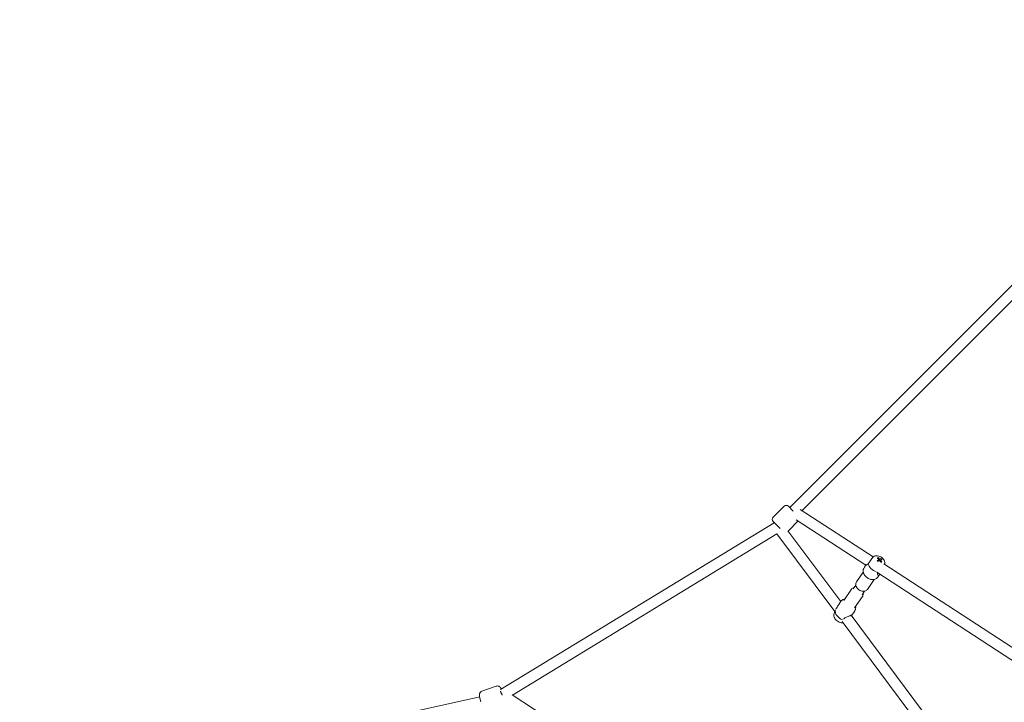
# Model space of a CAD drawing. Units: millimetres. Extents: x -8239 to 9561, y -6623 to 7033.
# Drawn here: x 28 to 1670, y 563 to 1701 of the extents above; entities that cross this region are included whole.
import ezdxf

# ---------------------------------------------------------------- set-up
doc = ezdxf.new("R2010")
doc.units = ezdxf.units.MM
doc.header["$LTSCALE"] = 0.2
doc.header["$MEASUREMENT"] = 0
doc.header["$PDMODE"] = 1
doc.layers.add('HAGS-Dim Plan', color=7, linetype='Continuous', lineweight=100)
doc.styles.get("Standard").update_dxf_attribs({"font": 'g13f12d.shx', "height": 300})
doc.dimstyles.new('HAGS - Dim Plan', dxfattribs={"dimtxt": 300, "dimasz": 200, "dimexe": 0.18, "dimexo": 0.0625, "dimgap": 150, "dimtad": 0, "dimlfac": 0.001, "dimrnd": 0.05, "dimzin": 1, "dimdsep": 46, "dimtxsty": 'Standard', "dimblk": 'HAGS - Dim Plan arrow', "dimcen": 0.1, "dimse1": 1, "dimse2": 1, "dimclrd": 1, "dimadec": 0, "dimazin": 0, "dimtfac": 1, "dimtofl": 0, "dimtmove": 0, "dimatfit": 3, "dimfxl": 1, "dimtolj": 1, "dimtzin": 0, "dimarcsym": 0})

# ---------------------------------------------------------------- blocks, each defined once
blk = doc.blocks.new('HAGS - Dim Plan arrow')
at = {"color": 1, "lineweight": 0}
blk.add_lwpolyline([(0, 0, 0, 0.35, 0), (-1, 0, 0.015, 0.015, 0)], format="xyseb", dxfattribs=at)
blk = doc.blocks.new('*D11')
at = {"layer": 'Defpoints', "color": 0, "transparency": 16777216}
for p in [(6630.5, 6191.5), (-6630.5, 29.5, 20), (6630.5, 29.5, 20)]:
    blk.add_point(p, dxfattribs=at)
at = {"layer": 'HAGS-Dim Plan', "color": 1, "lineweight": -2, "transparency": 16777216}
for p, q in [((-6430.5, 6191.5), (-857.2, 6191.5)), ((6430.5, 6191.5), (857.2, 6191.5))]:
    blk.add_line(p, q, dxfattribs=at)
at = {"layer": 'HAGS-Dim Plan', "color": 1, "lineweight": -2, "transparency": 16777216, "xscale": 200, "yscale": 200, "zscale": 200, "rotation": 180}
blk.add_blockref('HAGS - Dim Plan arrow', (-6630.5, 6191.5), dxfattribs=at)
at = {"layer": 'HAGS-Dim Plan', "color": 1, "lineweight": -2, "transparency": 16777216, "xscale": 200, "yscale": 200, "zscale": 200}
blk.add_blockref('HAGS - Dim Plan arrow', (6630.5, 6191.5), dxfattribs=at)
at = {"layer": 'HAGS-Dim Plan', "color": 0, "lineweight": 50, "transparency": 16777216, "insert": (0, 6191.5), "char_height": 300, "attachment_point": 5}
blk.add_mtext('\\A1;{\\H1.3333x;13.25m}', dxfattribs=at)
blk = doc.blocks.new('*D14')
at = {"layer": 'Defpoints', "color": 0, "transparency": 16777216}
for p in [(-8239.5, 6825.8), (-8239.5, 0), (8239.5, 0)]:
    blk.add_point(p, dxfattribs=at)
at = {"layer": 'HAGS-Dim Plan', "color": 1, "lineweight": -2, "transparency": 16777216}
for p, q in [((-8039.5, 6825.8), (-857.2, 6825.8)), ((8039.5, 6825.8), (857.2, 6825.8))]:
    blk.add_line(p, q, dxfattribs=at)
at = {"layer": 'HAGS-Dim Plan', "color": 1, "lineweight": -2, "transparency": 16777216, "xscale": 200, "yscale": 200, "zscale": 200, "rotation": 180}
blk.add_blockref('HAGS - Dim Plan arrow', (-8239.5, 6825.8), dxfattribs=at)
at = {"layer": 'HAGS-Dim Plan', "color": 1, "lineweight": -2, "transparency": 16777216, "xscale": 200, "yscale": 200, "zscale": 200}
blk.add_blockref('HAGS - Dim Plan arrow', (8239.5, 6825.8), dxfattribs=at)
at = {"layer": 'HAGS-Dim Plan', "color": 0, "lineweight": 50, "transparency": 16777216, "insert": (0, 6825.8), "char_height": 300, "attachment_point": 5}
blk.add_mtext('\\A1;{\\H1.3333x;16.50m}', dxfattribs=at)

msp = doc.modelspace()

# ---------------------------------------------------------------- linework, layer by layer
at = {"linetype": 'Continuous', "lineweight": 0}
for p, q in [((1692.544, 1267.801), (1312.199, 887.456)), ((1697.463, 1247.273), (1332.727, 882.537)), ((1284.62, 871.195), (1303.004, 889.58)), ((1284.62, 871.195), (1303.004, 889.58)), ((1318.252, 881.403), (1310.076, 889.58)), ((1318.252, 881.403), (1310.076, 889.58)), ((1451.425, 805.14), (1329.743, 884.482)), ((1286.56, 862.184), (830.047, 583.771)), ((1296.485, 852.259), (1284.62, 864.124)), ((1296.485, 852.259), (1284.62, 864.124)), ((1309.763, 848.254), (1326.571, 865.062)), ((1309.763, 848.254), (1326.571, 865.062)), ((1439.237, 791.598), (1323.223, 867.245)), ((1290.74, 843.658), (849.762, 574.719)), ((1290.791, 843.589), (1387.455, 713.866)), ((1309.311, 848.86), (1397.426, 730.61)), ((1436.839, 788.101), (1439.677, 792.239)), ((1459.199, 798.691), (1458.933, 798.569)), ((1459.238, 799.063), (1459.199, 798.691)), ((1459.199, 798.691), (1459.351, 798.504)), ((1459.746, 803.883), (1459.587, 802.378)), ((1461.15, 798.828), (1460.81, 798.487)), ((1464.588, 802.266), (1463.42, 801.098)), ((1465.612, 796.689), (1464.504, 796.348)), ((1800.018, 577.841), (1469.09, 793.621)), ((1423.558, 763.434), (1434.852, 779.901)), ((1787.95, 564.222), (1457.708, 779.555)), ((1459.93, 772.264), (1462.698, 776.301)), ((1418.028, 751.835), (1422.385, 758.187)), ((1441.701, 750.99), (1452.995, 767.457)), ((1415.236, 751.3), (1402.309, 732.452)), ((1432.872, 741.654), (1437.229, 748.006)), ((1397.007, 730.026), (1392.812, 723.91)), ((1433.378, 738.856), (1420.451, 720.009)), ((1386.449, 710.651), (1387.604, 714.345)), ((1414.533, 707.651), (1677.646, 354.553)), ((1420.098, 714.189), (1415.903, 708.073)), ((1399.803, 697.294), (1663.806, 343.002)), ((798.72, 580.934), (822.785, 589.473)), ((798.72, 580.934), (822.785, 589.473)), ((1147.323, 381.03), (849.186, 575.094)), ((795.144, 571.461), (173.738, 434.386))]:
    msp.add_line(p, q, dxfattribs=at)
for centre, start, end in [((1306.54, 886.044), 45, 135), ((1306.54, 886.044), 45, 135), ((1288.155, 867.659), 135, 225), ((1288.155, 867.659), 135, 225)]:
    msp.add_arc(centre, 5, start, end, dxfattribs=at)
for centre, major_axis, ratio, start_param, end_param in [((1456.063, 791.378), (11.545, -7.919), 0.69991946, -2.62220552, -1.07739396), ((1457.296, 787.304), (-9.221, -16.529), 0.55954991, -2.54635945, -2.43217626), ((1453.644, 788.591), (-8.049, 17.564), 0.65862374, -1.08698434, -0.94221509), ((1455.039, 788.125), (-14.974, -12.209), 0.27627436, -2.21794385, -2.07317459), ((1460.725, 798.177), (-2.268, 1.555), 0.69991946, -2.24549053, -1.56438033), ((1453.644, 788.591), (-8.049, 17.564), 0.65862374, -1.44747949, -1.30271023), ((1452.921, 792.67), (17.628, 6.89), 0.06505506, -0.90704003, -0.79285684), ((1455.039, 788.125), (-14.974, -12.209), 0.27627436, -2.57843899, -2.43366973), ((1452.644, 788.858), (-0.777, 18.911), 0.90172753, -0.93459545, -0.82041227)]:
    msp.add_ellipse(centre, major_axis=major_axis, ratio=ratio, start_param=start_param, end_param=end_param, dxfattribs=at)
at = {"linetype": 'Continuous', "lineweight": 0, "extrusion": (0, 0, -1)}
for centre, major_axis, ratio, start_param, end_param in [((1453.727, 789.734), (14.974, 12.209), 0.27627436, -1.06841806, -0.92364881), ((1457.573, 791.116), (10.703, -15.61), 0.27712255, -1.91954093, -1.80535774), ((1455.122, 789.268), (8.049, -17.564), 0.65862374, -2.19937757, -2.05460831), ((1462.142, 800.243), (-1.933, 1.326), 0.69991946, -0.69468668, -0.08175112), ((1462.142, 800.243), (-1.933, 1.326), 0.69991946, -2.26548301, -1.65254745), ((1462.142, 800.243), (1.933, -1.326), 0.69991946, -2.26548301, -1.65254745), ((1453.727, 789.734), (14.974, 12.209), 0.27627436, -0.70792292, -0.56315366), ((1462.142, 800.243), (1.933, -1.326), 0.69991946, -0.69468668, -0.08175112), ((1455.122, 789.268), (8.049, -17.564), 0.65862374, -1.83888242, -1.69411317), ((1400.873, 710.912), (-11.545, 7.919), 0.69991946, -1.9892516, -0.24410324)]:
    msp.add_ellipse(centre, major_axis=major_axis, ratio=ratio, start_param=start_param, end_param=end_param, dxfattribs=at)
at = {"linetype": 'Continuous', "lineweight": 0}
msp.add_open_spline([(1290.599, 843.852), (1290.662, 843.763), (1290.726, 843.676), (1290.791, 843.589)], degree=3, dxfattribs=at)
for points, knots in [([(1451.931, 805.511), (1451.714, 805.375), (1451.484, 805.198), (1451.001, 804.771), (1450.746, 804.519), (1450.182, 803.9), (1449.872, 803.52), (1449.571, 803.103)], [-0.668076049, -0.668076049, -0.668076049, -0.668076049, -0.531190405, -0.531190405, -0.391027502, -0.391027502, -0.225533479, -0.225533479, -0.225533479, -0.225533479]), ([(1470.724, 792.556), (1470.866, 793.251), (1470.926, 793.947), (1470.901, 795.744), (1470.699, 796.813), (1469.983, 798.984), (1469.419, 800.057), (1467.975, 802.114), (1467.064, 803.071), (1464.998, 804.74), (1463.837, 805.443), (1461.355, 806.502), (1460.035, 806.863), (1457.365, 807.124), (1456.017, 807.055), (1453.736, 806.451), (1452.803, 806.063), (1451.931, 805.511)], [6.12313376, 6.12313376, 6.12313376, 6.12313376, 6.29482932, 6.29482932, 6.578667, 6.578667, 6.91607627, 6.91607627, 7.2946903, 7.2946903, 7.68522685, 7.68522685, 8.07322685, 8.07322685, 8.43489576, 8.43489576, 8.68495636, 8.68495636, 8.68495636, 8.68495636]), ([(1443.289, 794.242), (1443.288, 794.24), (1443.287, 794.239), (1442.763, 793.475), (1442.182, 792.826), (1441.094, 791.938), (1440.592, 791.693), (1439.843, 791.525), (1439.561, 791.626), (1439.608, 792.056), (1439.667, 792.205), (1439.777, 792.382)], [-3.25415409, -3.25415409, -3.25415409, -3.25415409, -3.25336411, -3.25336411, -2.86536109, -2.86536109, -2.47735807, -2.47735807, -2.05202006, -2.05202006, -1.88944958, -1.88944958, -1.88944958, -1.88944958]), ([(1449.571, 803.103), (1449.407, 802.875), (1449.242, 802.637), (1448.375, 801.345), (1447.677, 800.168), (1446.437, 798.175), (1445.8, 797.194), (1444.527, 795.52), (1443.893, 794.812), (1443.289, 794.242)], [1.71013, 1.71013, 1.71013, 1.71013, 1.79790642, 1.79790642, 2.17429015, 2.17429015, 2.50866776, 2.50866776, 2.81457736, 2.81457736, 2.81457736, 2.81457736]), ([(1459.93, 772.264), (1459.555, 771.718), (1459.126, 771.161), (1458.281, 770.233), (1457.863, 769.837), (1456.953, 769.102), (1456.449, 768.769), (1455.222, 768.106), (1454.477, 767.818), (1452.803, 767.382), (1451.853, 767.263), (1449.867, 767.247), (1448.814, 767.362), (1446.724, 767.817), (1445.672, 768.16), (1443.641, 769.044), (1442.648, 769.59), (1440.788, 770.845), (1439.909, 771.563), (1438.328, 773.115), (1437.615, 773.962), (1436.408, 775.725), (1435.905, 776.655), (1435.147, 778.539), (1434.887, 779.506), (1434.639, 781.443), (1434.648, 782.428), (1434.896, 783.88), (1435.011, 784.349), (1435.295, 785.22), (1435.455, 785.625), (1435.931, 786.654), (1436.296, 787.287), (1436.732, 787.944), (1436.785, 788.023), (1436.839, 788.101)], [0, 0, 0, 0, 2.03971928, 2.03971928, 3.79647479, 3.79647479, 5.79901291, 5.79901291, 8.55540898, 8.55540898, 11.79216954, 11.79216954, 15.18107554, 15.18107554, 18.55439091, 18.55439091, 21.92064825, 21.92064825, 25.28465498, 25.28465498, 28.64859521, 28.64859521, 32.01432751, 32.01432751, 35.38632167, 35.38632167, 38.77535047, 38.77535047, 40.36445648, 40.36445648, 41.7131282, 41.7131282, 43.82360496, 43.82360496, 44.11613861, 44.11613861, 44.11613861, 44.11613861]), ([(1462.693, 776.305), (1462.363, 775.858), (1462.027, 775.473), (1461.319, 774.831), (1460.958, 774.603), (1460.286, 774.357), (1459.974, 774.339), (1459.15, 774.546), (1458.751, 775.04), (1458.369, 776.194), (1458.321, 776.918), (1458.552, 778.067), (1458.672, 778.445), (1458.831, 778.823)], [-1.81806945, -1.81806945, -1.81806945, -1.81806945, -1.62668205, -1.62668205, -1.41401305, -1.41401305, -1.20134404, -1.20134404, -0.77600603, -0.77600603, -0.38800302, -0.38800302, -0.20579651, -0.20579651, -0.20579651, -0.20579651]), ([(1423.558, 763.434), (1423.076, 762.731), (1422.728, 761.938), (1422.315, 760.248), (1422.265, 759.35), (1422.451, 757.473), (1422.723, 756.497), (1423.574, 754.549), (1424.184, 753.586), (1425.667, 751.803), (1426.55, 750.987), (1428.493, 749.595), (1429.554, 749.018), (1431.764, 748.163), (1432.914, 747.885), (1435.192, 747.69), (1436.322, 747.765), (1438.377, 748.307), (1439.312, 748.737), (1440.733, 749.806), (1441.269, 750.361), (1441.701, 750.99)], [2.69403185, 2.69403185, 2.69403185, 2.69403185, 2.95272688, 2.95272688, 3.22654108, 3.22654108, 3.53708828, 3.53708828, 3.88058028, 3.88058028, 4.23521766, 4.23521766, 4.59078547, 4.59078547, 4.94586235, 4.94586235, 5.29217665, 5.29217665, 5.60423275, 5.60423275, 5.8356245, 5.8356245, 5.8356245, 5.8356245]), ([(1415.236, 751.3), (1415.718, 752.003), (1416.332, 752.613), (1417.759, 753.607), (1418.579, 753.977), (1419.523, 754.238), (1419.615, 754.262), (1419.707, 754.284)], [3.589153459, 3.589153459, 3.589153459, 3.589153459, 3.84784849, 3.84784849, 4.121662691, 4.121662691, 4.151108247, 4.151108247, 4.151108247, 4.151108247]), ([(1434.552, 744.103), (1434.559, 744.044), (1434.567, 743.984), (1434.685, 742.924), (1434.62, 741.896), (1434.134, 740.186), (1433.81, 739.485), (1433.378, 738.856)], [6.168790723, 6.168790723, 6.168790723, 6.168790723, 6.187298257, 6.187298257, 6.499354363, 6.499354363, 6.730746113, 6.730746113, 6.730746113, 6.730746113]), ([(1392.812, 723.91), (1392.578, 723.569), (1392.353, 723.228), (1391.451, 721.82), (1390.77, 720.657), (1389.885, 719.172), (1389.644, 718.773), (1389.411, 718.392)], [-0.896585694, -0.896585694, -0.896585694, -0.896585694, -0.776006034, -0.776006034, -0.388003017, -0.388003017, -0.237663657, -0.237663657, -0.237663657, -0.237663657]), ([(1397.007, 730.026), (1397.382, 730.572), (1397.81, 731.129), (1398.656, 732.057), (1399.073, 732.453), (1399.983, 733.188), (1400.487, 733.521), (1401.714, 734.184), (1402.459, 734.472), (1403.464, 734.734), (1403.701, 734.787), (1403.941, 734.833)], [0, 0, 0, 0, 2.03970972, 2.03970972, 3.79646438, 3.79646438, 5.79901852, 5.79901852, 8.55540474, 8.55540474, 9.3953166, 9.3953166, 9.3953166, 9.3953166]), ([(1401.234, 695.374), (1400.831, 695.309), (1400.43, 695.268), (1398.792, 695.187), (1397.587, 695.326), (1395.149, 695.932), (1393.927, 696.438), (1391.627, 697.763), (1390.553, 698.594), (1388.671, 700.528), (1387.859, 701.63), (1386.653, 704.026), (1386.233, 705.308), (1385.954, 707.844), (1386.017, 709.069), (1386.373, 710.401), (1386.41, 710.526), (1386.449, 710.651)], [1.08228557, 1.08228557, 1.08228557, 1.08228557, 1.1906033, 1.1906033, 1.52801258, 1.52801258, 1.90662661, 1.90662661, 2.29716316, 2.29716316, 2.68516316, 2.68516316, 3.04683206, 3.04683206, 3.34637367, 3.34637367, 3.37745413, 3.37745413, 3.37745413, 3.37745413]), ([(1401.894, 701.639), (1402.202, 701.92), (1402.537, 702.194), (1403.829, 703.132), (1404.926, 703.736), (1407.227, 704.836), (1408.632, 705.41), (1410.667, 706.197), (1411.334, 706.448), (1412.58, 706.915), (1413.16, 707.132), (1414.177, 707.515), (1414.599, 707.677), (1415.265, 707.93), (1415.507, 708.022), (1415.988, 708.185), (1415.974, 708.135), (1415.636, 707.783), (1415.341, 707.503), (1414.96, 707.08)], [-3.01570045, -3.01570045, -3.01570045, -3.01570045, -2.86536109, -2.86536109, -2.47735807, -2.47735807, -2.05202006, -2.05202006, -1.83935106, -1.83935106, -1.62668205, -1.62668205, -1.41401305, -1.41401305, -1.20134404, -1.20134404, -0.77600603, -0.77600603, -0.41879002, -0.41879002, -0.41879002, -0.41879002]), ([(1422.084, 722.389), (1422.119, 722.199), (1422.149, 722.008), (1422.298, 720.847), (1422.288, 719.862), (1422.04, 718.41), (1421.925, 717.941), (1421.641, 717.07), (1421.481, 716.665), (1421.005, 715.636), (1420.64, 715.003), (1420.205, 714.346), (1420.151, 714.267), (1420.098, 714.189)], [34.72196563, 34.72196563, 34.72196563, 34.72196563, 35.38628083, 35.38628083, 38.77530932, 38.77530932, 40.36441784, 40.36441784, 41.71309532, 41.71309532, 43.82358835, 43.82358835, 44.11613874, 44.11613874, 44.11613874, 44.11613874]), ([(798.72, 580.934), (798.131, 580.725), (797.584, 580.409), (796.651, 579.663), (796.282, 579.232), (795.653, 578.309), (795.444, 577.833), (795.067, 576.761), (794.978, 576.222), (794.788, 574.496), (794.873, 573.445), (795.222, 570.759), (795.577, 569.098), (796.383, 566.085), (796.775, 564.798), (797.209, 563.509)], [4.71238898, 4.71238898, 4.71238898, 4.71238898, 4.77749398, 4.77749398, 4.84928366, 4.84928366, 4.94177539, 4.94177539, 5.08380979, 5.08380979, 5.43190712, 5.43190712, 5.88331367, 5.88331367, 6.19934414, 6.19934414, 6.19934414, 6.19934414]), ([(798.72, 580.934), (798.131, 580.725), (797.584, 580.409), (796.651, 579.663), (796.282, 579.232), (795.653, 578.309), (795.444, 577.833), (795.067, 576.761), (794.978, 576.222), (794.788, 574.496), (794.873, 573.445), (795.222, 570.759), (795.577, 569.098), (796.383, 566.085), (796.775, 564.798), (797.209, 563.509)], [4.71238898, 4.71238898, 4.71238898, 4.71238898, 4.77749398, 4.77749398, 4.84928366, 4.84928366, 4.94177539, 4.94177539, 5.08380979, 5.08380979, 5.43190712, 5.43190712, 5.88331367, 5.88331367, 6.19934414, 6.19934414, 6.19934414, 6.19934414]), ([(831.402, 584.597), (830.986, 585.305), (830.565, 585.954), (829.579, 587.26), (829.051, 587.911), (827.803, 588.821), (827.44, 589.052), (826.392, 589.529), (825.621, 589.777), (824.065, 589.791), (823.407, 589.694), (822.785, 589.473)], [3.9379675, 3.9379675, 3.9379675, 3.9379675, 4.174744129, 4.174744129, 4.443566555, 4.443566555, 4.532389665, 4.532389665, 4.643681144, 4.643681144, 4.71238898, 4.71238898, 4.71238898, 4.71238898]), ([(831.402, 584.597), (830.986, 585.305), (830.565, 585.954), (829.579, 587.26), (829.051, 587.911), (827.803, 588.821), (827.44, 589.052), (826.392, 589.529), (825.621, 589.777), (824.065, 589.791), (823.407, 589.694), (822.785, 589.473)], [3.9379675, 3.9379675, 3.9379675, 3.9379675, 4.174744129, 4.174744129, 4.443566555, 4.443566555, 4.532389665, 4.532389665, 4.643681144, 4.643681144, 4.71238898, 4.71238898, 4.71238898, 4.71238898]), ([(829.75, 581.368), (829.759, 581.345), (829.765, 581.328), (829.772, 581.31), (829.778, 581.295), (829.784, 581.28), (829.798, 581.243), (829.806, 581.225), (829.815, 581.2), (829.828, 581.168), (829.867, 581.069), (829.94, 580.887), (829.998, 580.744), (830.005, 580.725), (830.012, 580.708), (830.019, 580.691), (830.121, 580.441), (830.164, 580.34), (830.204, 580.241), (830.224, 580.195), (830.244, 580.147), (830.271, 580.082), (830.275, 580.073), (830.278, 580.064), (830.282, 580.055), (830.316, 579.976), (830.361, 579.869), (830.395, 579.788), (830.501, 579.537), (830.516, 579.503), (830.529, 579.472), (830.538, 579.453), (830.541, 579.446), (830.543, 579.441), (830.544, 579.438), (830.545, 579.436), (830.546, 579.435), (830.546, 579.433), (830.548, 579.43), (830.557, 579.408), (830.566, 579.387), (830.6, 579.309), (830.637, 579.223), (830.674, 579.137), (830.703, 579.07), (830.728, 579.013), (830.753, 578.956), (830.77, 578.915), (830.784, 578.883), (830.798, 578.851), (830.808, 578.829), (830.818, 578.806), (830.823, 578.796), (830.828, 578.785), (830.849, 578.737), (830.872, 578.683), (830.916, 578.584), (831.005, 578.382), (831.141, 578.075), (831.347, 577.614), (831.516, 577.242), (831.558, 577.149), (831.598, 577.062), (831.634, 576.984), (831.813, 576.593), (831.921, 576.36), (831.99, 576.212), (832.119, 575.934), (832.158, 575.851), (832.185, 575.794), (832.225, 575.708), (832.23, 575.697), (832.235, 575.686), (832.24, 575.675), (832.241, 575.673), (832.242, 575.671), (832.242, 575.671), (832.242, 575.671), (832.339, 575.465), (832.423, 575.286), (832.523, 575.075), (832.624, 574.862), (832.675, 574.755), (832.727, 574.647), (832.777, 574.542)], [0.653169466, 0.653169466, 0.653169466, 0.653169466, 0.658227848, 0.658227848, 0.658227848, 0.662436638, 0.662436638, 0.662436638, 0.664556962, 0.664556962, 0.664556962, 0.670886076, 0.670886076, 0.670886076, 0.671684397, 0.671684397, 0.671684397, 0.683544304, 0.683544304, 0.683544304, 0.68914548, 0.68914548, 0.68914548, 0.689873418, 0.689873418, 0.689873418, 0.696202532, 0.696202532, 0.696202532, 0.715706198, 0.715706198, 0.715706198, 0.728106264, 0.728106264, 0.728106264, 0.734306296, 0.734306296, 0.734306296, 0.740506329, 0.740506329, 0.740506329, 0.746835443, 0.746835443, 0.746835443, 0.753164557, 0.753164557, 0.753164557, 0.759493671, 0.759493671, 0.759493671, 0.765822785, 0.765822785, 0.765822785, 0.768812718, 0.768812718, 0.768812718, 0.772151899, 0.772151899, 0.772151899, 0.777222665, 0.777222665, 0.777222665, 0.778481013, 0.778481013, 0.778481013, 0.784810127, 0.784810127, 0.784810127, 0.796677215, 0.796677215, 0.796677215, 0.814477848, 0.814477848, 0.814477848, 0.832278481, 0.832278481, 0.832278481, 0.835443038, 0.835443038, 0.835443038, 0.838205232, 0.838205232, 0.838205232, 0.839597433, 0.839597433, 0.839597433, 0.839597433])]:
    msp.add_open_spline(points, degree=3, knots=knots, dxfattribs=at)
for points, weights in [([(1458.762, 798.293), (1459.361, 799.262), (1460.064, 800.395)], [1.01192534897, 1.01270219177, 1.00886012439]), ([(1459.574, 798.388), (1460.462, 800.028), (1461.618, 802.13)], [1.00834434612, 1.01438986323, 1.00832012825]), ([(1462.909, 801.699), (1461.467, 799.766), (1460.332, 798.252)], [1.00778461412, 1.01404610614, 1.00890506041]), ([(1462.791, 798.175), (1463.462, 799.072), (1464.221, 800.09)], [1.01203903611, 1.01201026174, 1.00883488999]), ([(1464.144, 799.032), (1463.58, 798.369), (1463.065, 797.768)], [1.00841077475, 1.01084758808, 1.01149961653])]:
    msp.add_rational_spline(points, weights, degree=2, dxfattribs=at)

# ---------------------------------------------------------------- dimensions: what is measured, and where the dimension line sits
at = {"layer": 'HAGS-Dim Plan', "lineweight": 50}
dim = msp.add_linear_dim(base=(-8239.485, 6825.754), p1=(8239.485, 0), p2=(-8239.485, 0.041), text='{\\H1.3333x;<>}', dimstyle='HAGS - Dim Plan', override={"dimpost": 'm'}, dxfattribs=at)
dim.commit()
dim.dimension.update_dxf_attribs({"geometry": '*D14', "text_midpoint": (0, 6825.754)})
dim = msp.add_linear_dim(base=(6630.528, 6191.467), p1=(-6630.528, 29.5, 20), p2=(6630.528, 29.5, 20), angle=180, text='{\\H1.3333x;<>}', dimstyle='HAGS - Dim Plan', override={"dimpost": 'm'}, dxfattribs=at)
dim.commit()
dim.dimension.update_dxf_attribs({"geometry": '*D11', "text_midpoint": (0, 6191.467)})

doc.saveas('drawing.dxf')
